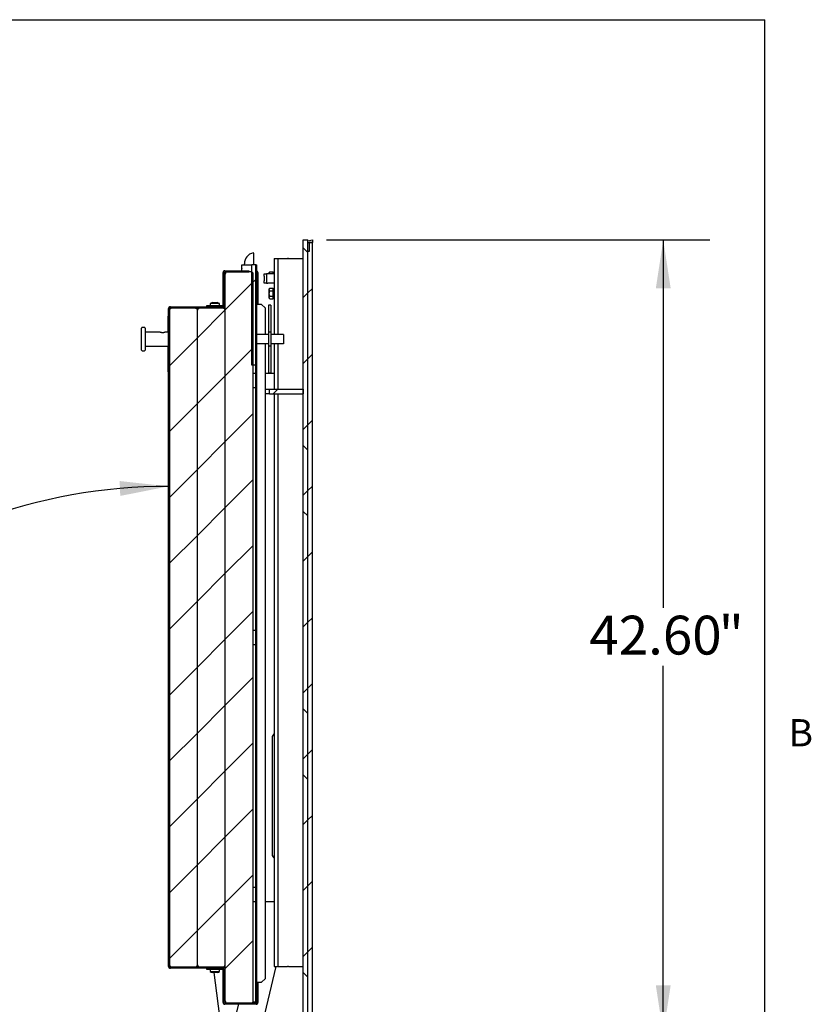
# Paper-space layout 'Sheet2' of a CAD drawing. Units: inches. Extents: x -0.5 to 10.8, y 0.2 to 8.4.
# Drawn here: x 8.6 to 10.8, y 5.5 to 8.2 of the extents above; entities that cross this region are included whole.
import ezdxf

# ---------------------------------------------------------------- set-up
doc = ezdxf.new("R2010")
doc.units = ezdxf.units.IN
doc.header["$MEASUREMENT"] = 0
doc.layers.add('FORMAT', color=7, linetype='Continuous')
doc.styles.add('SLDTEXTSTYLE0', font='TXT', dxfattribs={"width": 0.605})
doc.dimstyles.new('SLDDIMSTYLE5', dxfattribs={"dimtxt": 0.101115, "dimasz": 0.13, "dimexe": 0, "dimexo": 0.0625, "dimgap": 0.025279, "dimtad": 0, "dimtih": 1, "dimtoh": 1, "dimlfac": 20, "dimrnd": 1e-09, "dimzin": 4, "dimdsep": 46, "dimlunit": 5, "dimtxsty": 'SLDTEXTSTYLE0', "dimsah": 1, "dimcen": 0.09, "dimadec": 0, "dimazin": 1, "dimtfac": 1, "dimtofl": 0, "dimtmove": 0, "dimatfit": 3, "dimfxl": 0, "dimfrac": 2, "dimtolj": 1, "dimtzin": 12, "dimarcsym": 0})
doc.dimstyles.new('SLDDIMSTYLE6', dxfattribs={"dimtxt": 0.101115, "dimasz": 0.13, "dimexe": 0, "dimexo": 0.0625, "dimgap": 0.025279, "dimtad": 0, "dimtih": 1, "dimtoh": 1, "dimdec": 4, "dimlfac": 20, "dimzin": 12, "dimdsep": 46, "dimlunit": 5, "dimtxsty": 'SLDTEXTSTYLE0', "dimsah": 1, "dimcen": 0.09, "dimadec": 0, "dimazin": 3, "dimtfac": 1, "dimtdec": 0, "dimtofl": 0, "dimtmove": 0, "dimatfit": 3, "dimfxl": 0, "dimfrac": 2, "dimtolj": 1, "dimtzin": 12, "dimarcsym": 0})

# ---------------------------------------------------------------- blocks, each defined once
blk = doc.blocks.new('_D_11')
at = {"layer": 'FORMAT'}
for p, q in [((9.4534, 7.601), (10.4824, 7.601)), ((10.3574, 7.601), (10.3574, 6.6137)), ((10.3574, 5.4712), (10.3574, 6.4584)), ((10.1852, 5.4712), (10.4824, 5.4712))]:
    blk.add_line(p, q, dxfattribs=at)
for points in [[(10.3574, 7.601), (10.3374, 7.471), (10.3774, 7.471)], [(10.3574, 5.4712), (10.3774, 5.6012), (10.3374, 5.6012)]]:
    blk.add_solid(points, dxfattribs=at)
at = {"layer": 'FORMAT', "attachment_point": 1, "style": 'SLDTEXTSTYLE0'}
for s, insert, char_height in [('42.60', (10.1591, 6.5927), 0.10417), ('"', (10.5063, 6.5927), 0.1042)]:
    blk.add_mtext(s, dxfattribs=dict(at, insert=insert, char_height=char_height))
blk = doc.blocks.new('_D_12')
at = {"layer": 'FORMAT'}
for start, end in [(90, 130.5381), (139.138, 180)]:
    blk.add_arc((9.0284, 5.4712), 1.4686, start, end, dxfattribs=at)
for points in [[(9.0284, 6.9398), (8.8977, 6.9541), (8.8994, 6.9141)], [(7.5598, 5.4712), (7.5855, 5.6002), (7.5455, 5.6019)]]:
    blk.add_solid(points, dxfattribs=at)
at = {"layer": 'FORMAT', "insert": (7.885, 6.5663), "char_height": 0.10417, "attachment_point": 1, "style": 'SLDTEXTSTYLE0'}
blk.add_mtext('90°', dxfattribs=at)

psp = doc.layouts.new('Sheet2')

# ---------------------------------------------------------------- hatches: boundary and pattern name
at = {"linetype": 'Continuous', "lineweight": 18}
h = psp.add_hatch(dxfattribs=at)
h.set_pattern_fill('ANSI31', style=0)
h.paths.add_polyline_path([(9.4062288, 7.5939978), (9.4155788, 7.5939978), (9.4155788, 7.6009978), (9.4034288, 7.5985478), (9.4034288, 7.5697978), (9.4062288, 7.5697978)], flags=0)
h = psp.add_hatch(dxfattribs=at)
h.set_pattern_fill('ANSI31', style=0)
h.paths.add_polyline_path([(9.4034288, 7.5940228), (9.4034288, 5.4914228), (9.4155788, 5.4914228), (9.4155788, 7.5940228)], flags=0)
h = psp.add_hatch(dxfattribs=at)
h.set_pattern_fill('ANSI32', style=0)
h.paths.add_polyline_path([(9.2630538, 7.2653103), (9.2630538, 7.5340603), (9.2525538, 7.5340603), (9.2525538, 7.2653103)], flags=0)
h = psp.add_hatch(dxfattribs=at)
h.set_pattern_fill('ANSI32', style=0)
h.paths.add_polyline_path([(9.2630538, 7.2653103), (9.2630538, 7.5340603), (9.2525538, 7.5340603), (9.2525538, 7.2653103)], flags=0)
h = psp.add_hatch(dxfattribs=at)
h.set_pattern_fill('ANSI32', style=0)
h.paths.add_polyline_path([(9.2630538, 5.5653103), (9.2660538, 5.5653103), (9.2660538, 7.5340603), (9.2630538, 7.5340603)], flags=0)
h = psp.add_hatch(dxfattribs=at)
h.set_pattern_fill('ANSI32', style=0)
h.paths.add_polyline_path([(9.2630538, 5.5653103), (9.2660538, 5.5653103), (9.2660538, 7.5340603), (9.2630538, 7.5340603)], flags=0)
at = {"layer": 'FORMAT', "linetype": 'Continuous', "lineweight": 18}
h = psp.add_hatch(dxfattribs=at)
h.set_pattern_fill('ANSI38', color=256, angle=3e-322, style=0)
h.paths.add_polyline_path([(9.3909288, 7.6009978), (9.3909288, 5.4572478), (9.4034288, 5.4572478), (9.4034288, 7.6009978)], flags=0)
h = psp.add_hatch(dxfattribs=at)
h.set_pattern_fill('ANSI32', color=256, style=0)
edge = h.paths.add_edge_path(flags=0)
edge.add_line((9.1315538, 7.4246853), (9.1315538, 7.4216853))
edge.add_line((9.1315538, 7.4216853), (9.1733038, 7.4216853))
edge.add_arc((9.1733038, 7.4266853), 0.005, 270, 360)
edge.add_line((9.1783038, 7.4266853), (9.1783038, 7.5134353))
edge.add_arc((9.1803038, 7.5134353), 0.002, 90, 180, ccw=False)
edge.add_line((9.1803038, 7.5154353), (9.2441788, 7.5154353))
edge.add_line((9.2441788, 7.5154353), (9.2441788, 7.5184353))
edge.add_line((9.2441788, 7.5184353), (9.1803038, 7.5184353))
edge.add_arc((9.1803038, 7.5134353), 0.005, 90, 180)
edge.add_line((9.1753038, 7.5134353), (9.1753038, 7.4266853))
edge.add_arc((9.1733038, 7.4266853), 0.002, 270, 360, ccw=False)
edge.add_line((9.1733038, 7.4246853), (9.1315538, 7.4246853))
h = psp.add_hatch(dxfattribs=at)
h.set_pattern_fill('ANSI31', color=256, style=0)
edge = h.paths.add_edge_path(flags=0)
edge.add_arc((9.2501288, 5.5591853), 0.00625, 270, 360)
edge.add_line((9.2563788, 5.5591853), (9.2563788, 7.5091853))
edge.add_arc((9.2501288, 7.5091853), 0.00625, 0, 90)
edge.add_line((9.2501288, 7.5154353), (9.1876288, 7.5154353))
edge.add_arc((9.1876288, 7.5091853), 0.00625, 90, 180)
edge.add_line((9.1813788, 7.5091853), (9.1813788, 5.5591853))
edge.add_arc((9.1876288, 5.5591853), 0.00625, 180, 270)
edge.add_line((9.1876288, 5.5529353), (9.2501288, 5.5529353))
h = psp.add_hatch(dxfattribs=at)
h.set_pattern_fill('ANSI32', color=256, style=0)
h.paths.add_polyline_path([(9.2660538, 7.4684353), (9.2690538, 7.4684353), (9.2690538, 7.5134353), (9.2660538, 7.5134353)], flags=0)
h = psp.add_hatch(dxfattribs=at)
h.set_pattern_fill('ANSI32', color=256, style=0)
edge = h.paths.add_edge_path(flags=0)
edge.add_line((9.0313788, 5.6527603), (9.0313788, 7.4156103))
edge.add_arc((9.0345038, 7.4156103), 0.003125, 90, 180, ccw=False)
edge.add_line((9.0345038, 7.4187353), (9.1783038, 7.4187353))
edge.add_line((9.1783038, 7.4187353), (9.1783038, 7.4216853))
edge.add_line((9.1783038, 7.4216853), (9.0345038, 7.4216853))
edge.add_arc((9.0345038, 7.4156103), 0.006075, 90, 180)
edge.add_line((9.0284288, 7.4156103), (9.0284288, 5.6527603))
edge.add_arc((9.0345038, 5.6527603), 0.006075, 180, 270)
edge.add_line((9.0345038, 5.6466853), (9.1783038, 5.6466853))
edge.add_line((9.1783038, 5.6466853), (9.1783038, 5.6496353))
edge.add_line((9.1783038, 5.6496353), (9.0345038, 5.6496353))
edge.add_arc((9.0345038, 5.6527603), 0.003125, 180, 270, ccw=False)
h = psp.add_hatch(dxfattribs=at)
h.set_pattern_fill('ANSI31', color=256, style=0)
edge = h.paths.add_edge_path(flags=0)
edge.add_arc((9.0376288, 7.4123103), 0.00625, 90, 180)
edge.add_line((9.0313788, 7.4123103), (9.0313788, 5.6560603))
edge.add_arc((9.0376288, 5.6560603), 0.00625, 180, 270)
edge.add_line((9.0376288, 5.6498103), (9.1001288, 5.6498103))
edge.add_arc((9.1001288, 5.6560603), 0.00625, 270, 360)
edge.add_line((9.1063788, 5.6560603), (9.1063788, 7.4123103))
edge.add_arc((9.1001288, 7.4123103), 0.00625, 0, 90)
edge.add_line((9.1001288, 7.4185603), (9.0376288, 7.4185603))
h = psp.add_hatch(dxfattribs=at)
h.set_pattern_fill('ANSI31', color=256, style=0)
edge = h.paths.add_edge_path(flags=0)
edge.add_arc((9.1751288, 5.6560603), 0.00625, 270, 360)
edge.add_line((9.1813788, 5.6560603), (9.1813788, 7.4123103))
edge.add_arc((9.1751288, 7.4123103), 0.00625, 0, 90)
edge.add_line((9.1751288, 7.4185603), (9.1126288, 7.4185603))
edge.add_arc((9.1126288, 7.4123103), 0.00625, 90, 180)
edge.add_line((9.1063788, 7.4123103), (9.1063788, 5.6560603))
edge.add_arc((9.1126288, 5.6560603), 0.00625, 180, 270)
edge.add_line((9.1126288, 5.6498103), (9.1751288, 5.6498103))
h = psp.add_hatch(dxfattribs=at)
h.set_pattern_fill('ANSI38', color=256, style=0)
h.paths.add_polyline_path([(9.3003038, 7.2009978), (9.3003038, 7.1884978), (9.3909288, 7.1884978), (9.3909288, 7.2009978)], flags=0)
h = psp.add_hatch(dxfattribs=at)
h.set_pattern_fill('ANSI32', color=256, style=0)
edge = h.paths.add_edge_path(flags=0)
edge.add_line((9.2690538, 5.5549353), (9.2690538, 5.5999353))
edge.add_line((9.2690538, 5.5999353), (9.2660538, 5.5999353))
edge.add_line((9.2660538, 5.5999353), (9.2660538, 5.5549353))
edge.add_arc((9.2640538, 5.5549353), 0.002, 270, 360, ccw=False)
edge.add_line((9.2640538, 5.5529353), (9.1803038, 5.5529353))
edge.add_arc((9.1803038, 5.5549353), 0.002, 180, 270, ccw=False)
edge.add_line((9.1783038, 5.5549353), (9.1783038, 5.6416853))
edge.add_arc((9.1733038, 5.6416853), 0.005, 0, 90)
edge.add_line((9.1733038, 5.6466853), (9.1315538, 5.6466853))
edge.add_line((9.1315538, 5.6466853), (9.1315538, 5.6436853))
edge.add_line((9.1315538, 5.6436853), (9.1733038, 5.6436853))
edge.add_arc((9.1733038, 5.6416853), 0.002, 0, 90, ccw=False)
edge.add_line((9.1753038, 5.6416853), (9.1753038, 5.5549353))
edge.add_arc((9.1803038, 5.5549353), 0.005, 180, 270)
edge.add_line((9.1803038, 5.5499353), (9.2640538, 5.5499353))
edge.add_arc((9.2640538, 5.5549353), 0.005, 270, 360)

# ---------------------------------------------------------------- linework, layer by layer
at = {"color": 8, "linetype": 'Continuous', "lineweight": 18}
for p in [(0.329927, 8.1920732), (10.629927, 0.3920732)]:
    psp.add_line(p, (10.629927, 8.1920732), dxfattribs=at)
at = {"color": 7, "linetype": 'Continuous', "lineweight": 25}
for p, q in [((9.3909288, 7.6009978), (9.4034288, 7.6009978)), ((9.3909288, 5.4572478), (9.3909288, 7.6009978)), ((9.4034288, 7.5985478), (9.4155788, 7.6009978)), ((9.4034288, 5.4572478), (9.4034288, 7.6009978)), ((9.4034288, 7.5697978), (9.4034288, 7.5985478)), ((9.4034288, 7.5940228), (9.4155788, 7.5940228)), ((9.4034288, 5.4914228), (9.4034288, 7.5940228)), ((9.4062288, 7.5939978), (9.4062288, 7.5697978)), ((9.4155788, 7.5939978), (9.4062288, 7.5939978)), ((9.4155788, 7.6009978), (9.4155788, 7.5939978)), ((9.4155788, 5.4914228), (9.4155788, 7.5940228)), ((9.2575538, 7.5656486), (9.2575538, 7.5340603)), ((9.4062288, 7.5697978), (9.4034288, 7.5697978)), ((9.2260538, 7.5184353), (9.2260538, 7.5340603)), ((9.2260538, 7.5340603), (9.2525538, 7.5340603)), ((9.2325538, 7.5340603), (9.2325538, 7.5371853)), ((9.2525538, 7.2653103), (9.2525538, 7.5340603)), ((9.2630538, 7.5340603), (9.2525538, 7.5340603)), ((9.2630538, 7.5340603), (9.2630538, 7.2653103)), ((9.2630538, 5.5653103), (9.2630538, 7.5340603)), ((9.2630538, 7.5340603), (9.2660538, 7.5340603)), ((9.2660538, 5.5653103), (9.2660538, 7.5340603)), ((9.3128038, 7.5509978), (9.3128038, 7.3475603)), ((9.3128038, 7.5509978), (9.3214288, 7.5509978)), ((9.3214288, 7.5509978), (9.3221788, 7.5509978)), ((9.3221788, 7.5509978), (9.3221788, 7.3475603)), ((9.3221788, 7.5509978), (9.3229288, 7.5509978)), ((9.3229288, 7.5509978), (9.3483581, 7.5509978)), ((9.3483581, 7.5509978), (9.3487443, 7.5509978)), ((9.34948, 7.5509978), (9.3487443, 7.5509978)), ((9.34948, 7.5509978), (9.3502525, 7.5509978)), ((9.3509882, 7.5509978), (9.3502525, 7.5509978)), ((9.3509882, 7.5509978), (9.3513745, 7.5509978)), ((9.3513745, 7.5509978), (9.3901788, 7.5509978)), ((9.3901788, 7.5509978), (9.3909288, 7.5509978)), ((9.1753038, 7.4266853), (9.1753038, 7.5134353)), ((9.1783038, 7.5132595), (9.1785045, 7.5142771)), ((9.1783038, 7.4266853), (9.1783038, 7.5134353)), ((9.1803038, 7.5184353), (9.2441788, 7.5184353)), ((9.1803038, 7.5154353), (9.2441788, 7.5154353)), ((9.1803038, 7.5154353), (9.1803038, 7.5134353)), ((9.1803038, 7.4871853), (9.1803038, 7.5134353)), ((9.1813788, 5.5591853), (9.1813788, 7.5091853)), ((9.2501288, 7.5154353), (9.1876288, 7.5154353)), ((9.2441788, 7.5184353), (9.2441788, 7.5154353)), ((9.2563788, 5.5591853), (9.2563788, 7.5091853)), ((9.2660538, 7.5134353), (9.2660538, 7.4684353)), ((9.2660538, 7.5134353), (9.2690538, 7.5134353)), ((9.2690538, 7.5134353), (9.2690538, 7.4684353)), ((9.2854588, 7.5034978), (9.2854588, 7.5097478)), ((9.2854588, 7.5097478), (9.2924888, 7.5097478)), ((9.2924888, 7.5097478), (9.2924888, 7.5034978)), ((9.2957888, 7.5097478), (9.2924888, 7.5097478)), ((9.3128038, 7.5097478), (9.2957888, 7.5097478)), ((9.3006353, 7.5154316), (9.2995189, 7.5134978)), ((9.2995189, 7.5118231), (9.2995189, 7.5134978)), ((9.2995189, 7.5097478), (9.2995189, 7.5118231)), ((9.300161, 7.5097478), (9.2995189, 7.5118231)), ((9.3006353, 7.5154316), (9.3096751, 7.5154316)), ((9.3096751, 7.5097478), (9.3096751, 7.5154316)), ((9.1813788, 7.4871853), (9.1803038, 7.4871853)), ((9.2854588, 7.5034978), (9.2854588, 7.4909978)), ((9.2854588, 7.4847478), (9.2854588, 7.4909978)), ((9.2924888, 7.4847478), (9.2854588, 7.4847478)), ((9.2924888, 7.5034978), (9.2924888, 7.4909978)), ((9.2924888, 7.4909978), (9.2924888, 7.4847478)), ((9.2924888, 7.4847478), (9.2957888, 7.4847478)), ((9.3128038, 7.4847478), (9.2957888, 7.4847478)), ((9.2690538, 7.4684353), (9.2660538, 7.4684353)), ((9.2690538, 7.4682595), (9.2660538, 7.4682595)), ((9.2690538, 7.4684353), (9.2690538, 7.4682595)), ((9.2690538, 7.4682595), (9.2690538, 7.4278103)), ((9.3006353, 7.4716816), (9.2995189, 7.4697478)), ((9.2995189, 7.4680731), (9.2995189, 7.4697478)), ((9.3006353, 7.4644647), (9.2995189, 7.4680731)), ((9.2995189, 7.4572478), (9.2995189, 7.4680731)), ((9.2995189, 7.4464225), (9.2995189, 7.4572478)), ((9.3006353, 7.4716816), (9.3096751, 7.4716816)), ((9.3006353, 7.4644647), (9.3096751, 7.4644647)), ((9.3096751, 7.4644647), (9.3096751, 7.4716816)), ((9.3128038, 7.4650603), (9.3096751, 7.4650603)), ((9.3096751, 7.4500309), (9.3096751, 7.4644647)), ((9.1315538, 7.4246853), (9.1733038, 7.4246853)), ((9.1315538, 7.4216853), (9.1315538, 7.4246853)), ((9.1409288, 7.4301853), (9.1409288, 7.4246853)), ((9.1659288, 7.4301853), (9.1409288, 7.4301853)), ((9.1469336, 7.4327405), (9.1501812, 7.4331422)), ((9.1501812, 7.4327405), (9.1534288, 7.4331422)), ((9.1534288, 7.4331422), (9.1566764, 7.4327405)), ((9.1566764, 7.4331422), (9.159924, 7.4327405)), ((9.1659288, 7.4246853), (9.1659288, 7.4301853)), ((9.1783007, 7.4265095), (9.1783038, 7.4265095)), ((9.1783038, 7.4265095), (9.1783038, 7.4266853)), ((9.1783038, 7.4216853), (9.1783038, 7.4265095)), ((9.2707413, 7.4278103), (9.2660538, 7.4278103)), ((9.2786788, 7.4278103), (9.2707413, 7.4278103)), ((9.2880538, 7.4184353), (9.2786788, 7.4278103)), ((9.3032788, 7.4256853), (9.2978288, 7.4256853)), ((9.2978288, 7.4256853), (9.2978288, 7.415488)), ((9.3006353, 7.442814), (9.2995189, 7.4464225)), ((9.2995189, 7.4447478), (9.2995189, 7.4464225)), ((9.2995189, 7.4447478), (9.3006353, 7.442814)), ((9.3006353, 7.4500309), (9.3096751, 7.4500309)), ((9.3006353, 7.442814), (9.3096751, 7.442814)), ((9.3032788, 7.4256853), (9.3032788, 7.415488)), ((9.3096751, 7.442814), (9.3096751, 7.4500309)), ((9.3096751, 7.4494353), (9.3128038, 7.4494353)), ((9.0284288, 7.4156103), (9.0284288, 5.6527603)), ((9.0313788, 7.4156103), (9.0313788, 5.6527603)), ((9.0313788, 7.4123103), (9.0313788, 5.6560603)), ((9.0345038, 7.4216853), (9.1783038, 7.4216853)), ((9.0345038, 7.4187353), (9.1783038, 7.4187353)), ((9.0345038, 7.4183817), (9.0361455, 7.4183817)), ((9.1001288, 7.4185603), (9.0376288, 7.4185603)), ((9.101612, 7.4183817), (9.1111455, 7.4183817)), ((9.1063788, 5.6560603), (9.1063788, 7.4123103)), ((9.1751288, 7.4185603), (9.1126288, 7.4185603)), ((9.1315538, 7.4216853), (9.1733038, 7.4216853)), ((9.1471788, 7.4187353), (9.1471788, 7.4185603)), ((9.1596788, 7.4185603), (9.1596788, 7.4187353)), ((9.1753038, 7.4216853), (9.1753038, 7.4221027)), ((9.1753038, 7.4185578), (9.1753038, 7.4187353)), ((9.176612, 7.4183817), (9.1783038, 7.4183817)), ((9.1783038, 7.4187353), (9.1783038, 7.4216853)), ((9.1783038, 7.4183817), (9.1783038, 7.4187353)), ((9.1783038, 7.4176938), (9.1783038, 7.4183817)), ((9.1813788, 5.6560603), (9.1813788, 7.4123103)), ((9.2880538, 7.4184353), (9.2880538, 7.3475603)), ((9.2978288, 7.415488), (9.2978288, 7.3538103)), ((9.3032788, 7.415488), (9.3032788, 7.3538103)), ((9.0282288, 7.3966853), (9.0281788, 7.3966853)), ((9.0281788, 7.3773503), (9.0281788, 7.3966853)), ((9.0281788, 7.3770058), (9.0282288, 7.3770058)), ((9.0281788, 7.3766853), (9.0281788, 7.3708059)), ((9.0281788, 7.3766853), (9.0282288, 7.3766853)), ((9.0282288, 7.3966853), (9.0284288, 7.3966853)), ((9.0282288, 7.3904353), (9.0282288, 7.3966853)), ((9.0282288, 7.3538103), (9.0282288, 7.3904353)), ((8.9568038, 7.3631305), (8.9568038, 7.3647478)), ((8.9568038, 7.3522401), (8.9568038, 7.3631305)), ((8.9568038, 7.3178805), (8.9568038, 7.3522401)), ((8.9646163, 7.3663103), (8.9583663, 7.3663103)), ((8.9661788, 7.3647478), (8.9661788, 7.3631305)), ((8.9661788, 7.3631305), (8.9661788, 7.3522401)), ((9.0053411, 7.3538103), (8.9661788, 7.3538103)), ((8.9661788, 7.3522401), (8.9661788, 7.3178805)), ((9.0284288, 7.3538103), (9.0208635, 7.3538103)), ((9.0281788, 7.3708059), (9.0281788, 7.3580956)), ((9.0281788, 7.3708059), (9.0282288, 7.3708059)), ((9.0281788, 7.3580956), (9.0282288, 7.3580956)), ((9.0281788, 7.3580956), (9.0281788, 7.356493)), ((9.0281788, 7.356493), (9.0281788, 7.3538103)), ((9.0281788, 7.356493), (9.0282288, 7.356493)), ((9.2978288, 7.3475603), (9.2660538, 7.3475603)), ((9.3032788, 7.3538103), (9.2978288, 7.3538103)), ((9.2978288, 7.3538103), (9.2978288, 7.3163103)), ((9.3032788, 7.3538103), (9.3032788, 7.3163103)), ((9.3380538, 7.3475603), (9.3032788, 7.3475603)), ((9.3380538, 7.3475603), (9.3380538, 7.3225603)), ((9.2978288, 7.3225603), (9.2660538, 7.3225603)), ((9.2880538, 7.3225603), (9.2880538, 5.6184353)), ((9.3380538, 7.3225603), (9.3032788, 7.3225603)), ((9.3128038, 7.3225603), (9.3128038, 7.2009978)), ((9.3221788, 7.3225603), (9.3221788, 7.2009978)), ((8.9568038, 7.3069901), (8.9568038, 7.3178805)), ((8.9568038, 7.3053728), (8.9568038, 7.3069901)), ((8.9583663, 7.3038103), (8.9646163, 7.3038103)), ((8.9661788, 7.3178805), (8.9661788, 7.3069901)), ((8.9661788, 7.3163103), (9.0284288, 7.3163103)), ((8.9661788, 7.3069901), (8.9661788, 7.3053728)), ((9.0281788, 7.3163103), (9.0281788, 7.3093295)), ((9.0281788, 7.3093295), (9.0282288, 7.3093295)), ((9.0281788, 7.3091693), (9.0282288, 7.3091693)), ((9.0281788, 7.3058039), (9.0282288, 7.3058039)), ((9.0281788, 7.2971901), (9.0281788, 7.3054594)), ((9.0281788, 7.2968456), (9.0282288, 7.2968456)), ((9.0281788, 7.2966853), (9.0281788, 7.2950827)), ((9.0281788, 7.2966853), (9.0282288, 7.2966853)), ((9.0281788, 7.2950827), (9.0282288, 7.2950827)), ((9.0281788, 7.2950827), (9.0281788, 7.294602)), ((9.0281788, 7.294602), (9.0282288, 7.294602)), ((9.0281788, 7.294602), (9.0281788, 7.2938247)), ((9.0281788, 7.2934802), (9.0282288, 7.2934802)), ((9.0282288, 7.2529353), (9.0282288, 7.3163103)), ((9.3032788, 7.3163103), (9.2978288, 7.3163103)), ((9.2978288, 7.3163103), (9.2978288, 7.2546326)), ((9.3032788, 7.3163103), (9.3032788, 7.2546326)), ((9.0281788, 7.2912716), (9.0282288, 7.2912716)), ((9.0281788, 7.2897742), (9.0281788, 7.2841853)), ((9.0281788, 7.2841853), (9.0282288, 7.2841853)), ((9.0281788, 7.284025), (9.0282288, 7.284025)), ((9.0281788, 7.284025), (9.0281788, 7.2808199)), ((9.0281788, 7.2749545), (9.0281788, 7.2808199)), ((9.0281788, 7.2808199), (9.0282288, 7.2808199)), ((9.0281788, 7.2749545), (9.0281788, 7.273352)), ((9.0281788, 7.2749545), (9.0282288, 7.2749545)), ((9.0281788, 7.273352), (9.0282288, 7.273352)), ((9.0281788, 7.273352), (9.0281788, 7.2715891)), ((9.0281788, 7.2717494), (9.0282288, 7.2717494)), ((9.0281788, 7.2695409), (9.0282288, 7.2695409)), ((9.0281788, 7.2680435), (9.0281788, 7.2624545)), ((9.0281788, 7.2624545), (9.0282288, 7.2624545)), ((9.0281788, 7.2622943), (9.0282288, 7.2622943)), ((9.0281788, 7.2622243), (9.0281788, 7.2590891)), ((9.0281788, 7.2566853), (9.0281788, 7.2590891)), ((9.0281788, 7.2590891), (9.0282288, 7.2590891)), ((9.0282288, 7.2566853), (9.0281788, 7.2566853)), ((9.0282288, 7.2466853), (9.0282288, 7.2529353)), ((9.0282288, 7.2466853), (9.0284288, 7.2466853)), ((9.2630538, 7.2653103), (9.2525538, 7.2653103)), ((9.2630538, 7.2423728), (9.2563788, 7.2423728)), ((9.3128038, 7.2423728), (9.2880538, 7.2423728)), ((9.2978288, 7.2546326), (9.2978288, 7.2444353)), ((9.2978288, 7.2444353), (9.3032788, 7.2444353)), ((9.3032788, 7.2546326), (9.3032788, 7.2444353)), ((9.2563788, 7.2048728), (9.2630538, 7.2048728)), ((9.2880538, 7.2009978), (9.3003038, 7.2009978)), ((9.3003038, 7.1884978), (9.2880538, 7.1884978)), ((9.3003038, 7.1884978), (9.3003038, 7.2009978)), ((9.3003038, 7.2009978), (9.3909288, 7.2009978)), ((9.3003038, 7.1884978), (9.3909288, 7.1884978)), ((9.3128038, 7.1884978), (9.3128038, 5.6509978)), ((9.3221788, 7.1884978), (9.3221788, 5.6509978)), ((9.3909288, 7.2009978), (9.3909288, 7.1884978)), ((9.2630538, 6.5529353), (9.2563788, 6.5529353)), ((9.2563788, 6.5154353), (9.2630538, 6.5154353)), ((9.307335, 6.2650325), (9.307335, 5.9525413)), ((9.3128038, 5.9509701), (9.3110469, 5.9436521)), ((9.2630538, 5.8634978), (9.2563788, 5.8634978)), ((9.2563788, 5.8259978), (9.2630538, 5.8259978)), ((9.2880538, 5.8259978), (9.3128038, 5.8259978)), ((9.0361455, 5.6499889), (9.0345038, 5.6499889)), ((9.1783038, 5.6496353), (9.0345038, 5.6496353)), ((9.1783038, 5.6466853), (9.0345038, 5.6466853)), ((9.0376288, 5.6498103), (9.1001288, 5.6498103)), ((9.1111455, 5.6499889), (9.101612, 5.6499889)), ((9.1126288, 5.6498103), (9.1751288, 5.6498103)), ((9.1315538, 5.6436853), (9.1315538, 5.6466853)), ((9.1733038, 5.6466853), (9.1315538, 5.6466853)), ((9.1733038, 5.6436853), (9.1315538, 5.6436853)), ((9.1409288, 5.6436853), (9.1409288, 5.6381853)), ((9.1409288, 5.6381853), (9.1659288, 5.6381853)), ((9.1501812, 5.6352284), (9.1469336, 5.6356301)), ((9.1471788, 5.6498103), (9.1471788, 5.6496353)), ((9.1534288, 5.6352284), (9.1501812, 5.6356301)), ((9.1743691, 5.4571888), (9.1510994, 5.6355165)), ((9.1566764, 5.6356301), (9.1534288, 5.6352284)), ((9.159924, 5.6356301), (9.1566764, 5.6352284)), ((9.1596788, 5.6496353), (9.1596788, 5.6498103)), ((9.1659288, 5.6381853), (9.1659288, 5.6436853)), ((9.1753038, 5.5549353), (9.1753038, 5.6416853)), ((9.1783038, 5.6466853), (9.1783038, 5.6496353)), ((9.1783038, 5.5549353), (9.1783038, 5.6416853)), ((9.2591426, 5.4061811), (9.3179179, 5.6509978)), ((9.3128038, 5.6509978), (9.3214288, 5.6509978)), ((9.3221788, 5.6509978), (9.3214288, 5.6509978)), ((9.3229288, 5.6509978), (9.3221788, 5.6509978)), ((9.3229288, 5.6509978), (9.3483581, 5.6509978)), ((9.3487443, 5.6509978), (9.3483581, 5.6509978)), ((9.34948, 5.6509978), (9.3487443, 5.6509978)), ((9.3502525, 5.6509978), (9.34948, 5.6509978)), ((9.3509882, 5.6509978), (9.3502525, 5.6509978)), ((9.3513745, 5.6509978), (9.3509882, 5.6509978)), ((9.3513745, 5.6509978), (9.3901788, 5.6509978)), ((9.3909288, 5.6509978), (9.3901788, 5.6509978)), ((9.2660538, 5.6090603), (9.2707413, 5.6090603)), ((9.2660538, 5.6041618), (9.2690538, 5.6041618)), ((9.2690538, 5.6090603), (9.2690538, 5.6041618)), ((9.2690538, 5.6041618), (9.2690538, 5.5999353)), ((9.2707413, 5.6090603), (9.2786788, 5.6090603)), ((9.2786788, 5.6090603), (9.2880538, 5.6184353)), ((9.2660538, 5.5999353), (9.2660538, 5.5549353)), ((9.2660538, 5.5999353), (9.2690538, 5.5999353)), ((9.2690538, 5.5999353), (9.2690538, 5.5549353)), ((9.2640538, 5.5529353), (9.1803038, 5.5529353)), ((9.2640538, 5.5499353), (9.1803038, 5.5499353)), ((9.1876288, 5.5529353), (9.2501288, 5.5529353)), ((9.2165238, 5.5499353), (9.2099569, 5.5225821)), ((9.2640538, 5.5559353), (9.2554673, 5.5559353)), ((9.2660538, 5.5653103), (9.2630538, 5.5653103)), ((9.2630538, 5.5561853), (9.2630538, 5.5653103)), ((9.2630538, 5.5561853), (9.2660538, 5.5561853)), ((9.2640538, 5.5559353), (9.2640538, 5.5561853)), ((9.2640538, 5.5529353), (9.2640538, 5.5559353))]:
    psp.add_line(p, q, dxfattribs=at)
for centre, radius, start, end in [((9.2626659, 7.5371853), 0.0301121, 102.1194714, 180), ((9.2565538, 7.5656486), 0.001, 0, 102.1194714), ((9.1803038, 7.5134353), 0.005, 90, 180), ((9.1803038, 7.5134353), 0.002, 90, 180), ((9.1876288, 7.5091853), 0.00625, 90, 180), ((9.2343044, 7.5184353), 0.0103506, 142.855303, 180), ((9.2501288, 7.5091853), 0.00625, 0, 90), ((9.2640538, 7.5134353), 0.005, 0, 66.4218215), ((9.1509288, 7.4150186), 0.0181667, 102.4830145, 123.3984885), ((9.1559288, 7.4150186), 0.0181667, 56.6015115, 77.592535), ((9.1733038, 7.4266853), 0.002, 270, 360), ((9.1733038, 7.4266853), 0.005, 270, 360), ((9.0345038, 7.4156103), 0.006075, 90, 180), ((9.0345038, 7.4156103), 0.003125, 90, 180), ((9.0376288, 7.4123103), 0.00625, 90, 180), ((9.1001288, 7.4123103), 0.00625, 0, 90), ((9.1126288, 7.4123103), 0.00625, 90, 180), ((9.1751288, 7.4123103), 0.00625, 0, 90), ((8.9583663, 7.3647478), 0.0015625, 90, 180), ((8.9646163, 7.3647478), 0.0015625, 0, 90), ((8.9583663, 7.3053728), 0.0015625, 180, 270), ((8.9646163, 7.3053728), 0.0015625, 270, 0), ((9.3221788, 6.2650325), 0.0148437, 129.1667107, 180), ((9.319835, 5.9525413), 0.0125, 180, 235.7711337), ((9.0376288, 5.6560603), 0.00625, 180, 270), ((9.1001288, 5.6560603), 0.00625, 270, 0), ((9.1126288, 5.6560603), 0.00625, 180, 270), ((9.1751288, 5.6560603), 0.00625, 270, 0), ((9.0345038, 5.6527603), 0.006075, 180, 270), ((9.0345038, 5.6527603), 0.003125, 180, 270), ((9.1509288, 5.653352), 0.0181667, 236.6015115, 257.592535), ((9.1559288, 5.653352), 0.0181667, 282.4830145, 303.3984885), ((9.1733038, 5.6416853), 0.005, 0, 90), ((9.1733038, 5.6416853), 0.002, 0, 90), ((9.1803038, 5.5549353), 0.005, 180, 270), ((9.1803038, 5.5549353), 0.002, 180, 270), ((9.1876288, 5.5591853), 0.00625, 180, 270), ((9.2501288, 5.5591853), 0.00625, 270, 0), ((9.2640538, 5.5549353), 0.005, 270, 0), ((9.2640538, 5.5549353), 0.002, 270, 0)]:
    psp.add_arc(centre, radius, start, end, dxfattribs=at)
for centre, major_axis, ratio, start_param, end_param in [((9.0345038, 7.4156103), (0.003125, 0), 0.886862915, 1.570796327, 3.141592654), ((9.0345038, 7.4156103), (0.006075, 0), 0.456205203, 1.570796327, 1.841162077), ((9.0345038, 5.6527603), (0.003125, 0), 0.886862915, 3.141592654, 4.71238898), ((9.0345038, 5.6527603), (0.006075, 0), 0.456205203, 4.442023252, 4.71238898)]:
    psp.add_ellipse(centre, major_axis=major_axis, ratio=ratio, start_param=start_param, end_param=end_param, dxfattribs=at)
for points, knots in [([(9.2995189, 7.5118231), (9.29952, 7.5119087), (9.2995359, 7.5131272), (9.3001056, 7.5143213), (9.3006353, 7.5154316)], [0, 0, 0, 0, 0.0702136491, 1, 1, 1, 1]), ([(9.2995189, 7.4680731), (9.29952, 7.4681587), (9.2995359, 7.4693772), (9.3001056, 7.4705713), (9.3006353, 7.4716816)], [0, 0, 0, 0, 0.0702136491, 1, 1, 1, 1]), ([(9.2995189, 7.4572478), (9.2996644, 7.4592094), (9.2998455, 7.4616526), (9.3005053, 7.4640017), (9.3006353, 7.4644647)], [0, 0, 0, 0, 0.80291859, 1, 1, 1, 1]), ([(9.3006353, 7.4500309), (9.3001735, 7.4518858), (9.2995807, 7.4542666), (9.2995301, 7.4567083), (9.2995189, 7.4572478)], [0, 0, 0, 0, 0.779065703, 1, 1, 1, 1]), ([(9.1501812, 7.4331422), (9.1501812, 7.4331102), (9.1501812, 7.4330505), (9.1501812, 7.4328386), (9.1501812, 7.4327405)], [0, 0, 0, 0, 0.536984631, 1, 1, 1, 1]), ([(9.1566764, 7.4327405), (9.1566764, 7.4328386), (9.1566764, 7.4330505), (9.1566764, 7.4331102), (9.1566764, 7.4331422)], [0, 0, 0, 0, 0.463015369, 1, 1, 1, 1]), ([(9.2995189, 7.4464225), (9.29952, 7.446508), (9.2995359, 7.4477266), (9.3001056, 7.4489207), (9.3006353, 7.4500309)], [0, 0, 0, 0, 0.0702136491, 1, 1, 1, 1]), ([(9.0208635, 7.3538103), (9.0207843, 7.3537766), (9.020626, 7.3537092), (9.0194004, 7.3532309), (9.0175474, 7.3526468), (9.0151225, 7.3521633), (9.0124897, 7.3520502), (9.0100368, 7.3523212), (9.0078889, 7.3528379), (9.0062295, 7.3534042), (9.0052937, 7.353787), (9.0053288, 7.3537728), (9.0053411, 7.3537678)], [0, 0, 0, 0, 0.101327471, 0.202478094, 0.308281716, 0.419210858, 0.524714681, 0.622190998, 0.721809804, 0.82983859, 0.940268051, 1, 1, 1, 1]), ([(9.1501812, 5.6356301), (9.1501812, 5.635532), (9.1501812, 5.6353201), (9.1501812, 5.6352604), (9.1501812, 5.6352284)], [0, 0, 0, 0, 0.463015369, 1, 1, 1, 1]), ([(9.1566764, 5.6352284), (9.1566764, 5.6352604), (9.1566764, 5.6353201), (9.1566764, 5.635532), (9.1566764, 5.6356301)], [0, 0, 0, 0, 0.536984631, 1, 1, 1, 1])]:
    psp.add_open_spline(points, degree=3, knots=knots, dxfattribs=at)
at = {"layer": 'FORMAT'}
for p in [(0.329927, 8.1920732), (10.629927, 0.3920732)]:
    psp.add_line(p, (10.629927, 8.1920732), dxfattribs=at)

# ---------------------------------------------------------------- texts
at = {"layer": 'FORMAT', "insert": (10.6941223, 6.3151234), "char_height": 0.0729167, "attachment_point": 1, "style": 'SLDTEXTSTYLE0'}
psp.add_mtext('B', dxfattribs=at)

# ---------------------------------------------------------------- dimensions: what is measured, and where the dimension line sits
at = {"layer": 'FORMAT'}
dim = psp.add_linear_dim(base=(10.3573648, 7.6009978), p1=(10.1351788, 5.4711853), p2=(9.4034288, 7.6009978), angle=90, text='<>"', dimstyle='SLDDIMSTYLE5', dxfattribs=at)
dim.commit()
dim.dimension.update_dxf_attribs({"geometry": '_D_11', "text_midpoint": (10.3573648, 6.5360915), "dimtype": 160})
dim = psp.add_angular_dim_2l(base=(8.5196463, 6.8488886), line1=((9.5101788, 5.4711853), (7.1476788, 5.4711853)), line2=((9.0284288, 5.6527603), (9.0284288, 7.4156103)), dimstyle='SLDDIMSTYLE6', dxfattribs=at)
dim.commit()
dim.dimension.update_dxf_attribs({"geometry": '_D_12', "text_midpoint": (7.9899381, 6.509676), "dimtype": 162})

doc.saveas('drawing.dxf')
